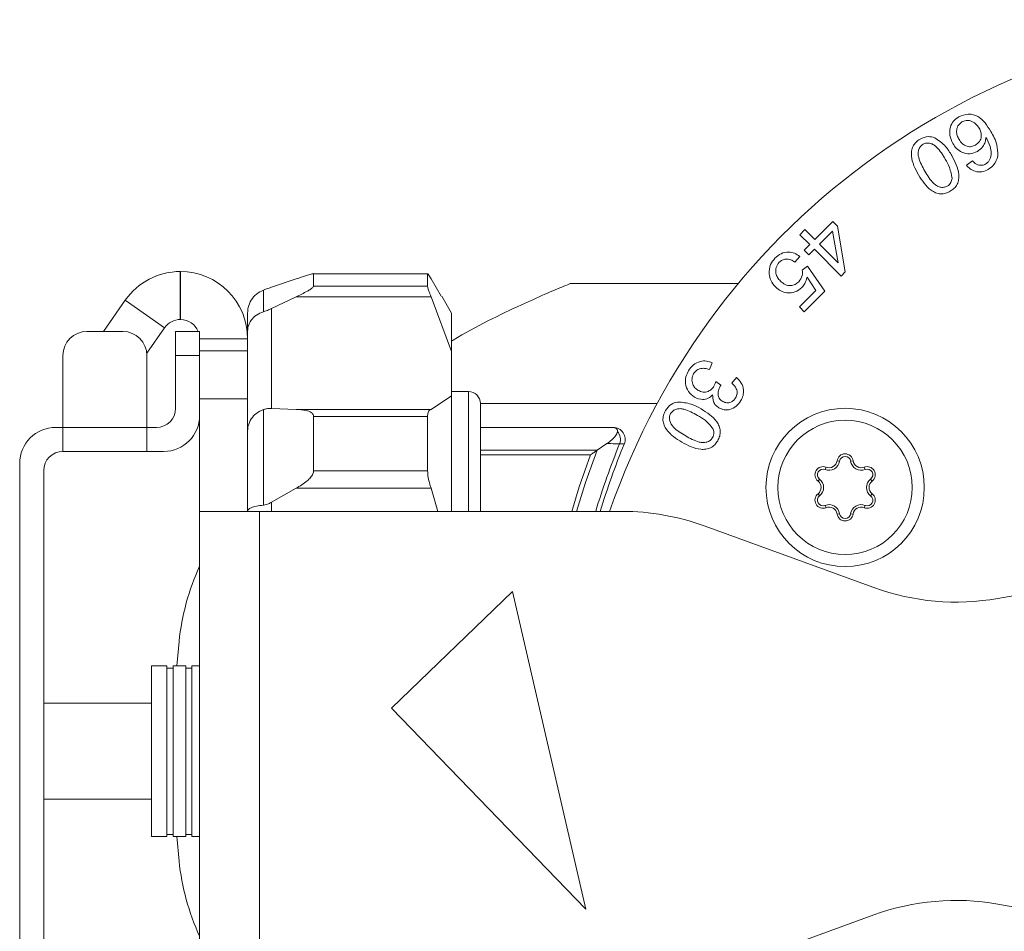
# Model space of a CAD drawing. Units: millimetres. Extents: x 12 to 408, y 5 to 292.
# Drawn here: x 338 to 346, y 241 to 249 of the extents above; entities that cross this region are included whole.
import ezdxf

# ---------------------------------------------------------------- set-up
doc = ezdxf.new("R2010")
doc.units = ezdxf.units.MM

msp = doc.modelspace()

# ---------------------------------------------------------------- linework, layer by layer
at = {"color": 7, "linetype": 'Continuous', "lineweight": 15}
for p, q in [((345.429, 247.4746), (345.4786, 247.5087)), ((344.1654, 246.8533), (344.3148, 247.0027)), ((344.3148, 247.0027), (344.3536, 246.9639)), ((344.3536, 246.9639), (344.4196, 246.5835)), ((344.0406, 246.8934), (344.0829, 246.9358)), ((344.1231, 246.8109), (344.0406, 246.8934)), ((344.0829, 246.9358), (344.1654, 246.8533)), ((344.312, 246.9223), (344.2042, 246.8145)), ((344.3594, 246.6592), (344.312, 246.9223)), ((344.0766, 246.7644), (344.1231, 246.8109)), ((344.2042, 246.8145), (344.3594, 246.6592)), ((344.1154, 246.7256), (344.0766, 246.7644)), ((344.1619, 246.7721), (344.1154, 246.7256)), ((344.3851, 246.5489), (344.1619, 246.7721)), ((344.04, 246.7124), (343.9994, 246.6643)), ((344.0603, 246.5978), (344.1051, 246.6323)), ((344.1051, 246.6323), (344.2487, 246.4221)), ((338.8765, 246.5863), (338.8765, 246.1863)), ((338.8775, 246.5863), (338.8765, 246.5863)), ((338.8775, 246.1863), (338.8775, 246.5863)), ((340.9381, 246.5671), (339.9835, 246.5671)), ((339.987, 246.5661), (339.987, 246.4634)), ((340.9375, 246.5661), (339.987, 246.5661)), ((340.9375, 246.4634), (340.9375, 246.5661)), ((344.4196, 246.5835), (344.3851, 246.5489)), ((339.6375, 246.4556), (339.8411, 246.5248)), ((340.9681, 246.5248), (341.0516, 246.3796)), ((342.1293, 246.4863), (343.5275, 246.4863)), ((344.1745, 246.4286), (344.1004, 246.5397)), ((339.5691, 246.4313), (339.5691, 246.2507)), ((339.987, 246.4634), (340.9375, 246.4634)), ((344.037, 246.2911), (344.1745, 246.4286)), ((344.2487, 246.4221), (344.0773, 246.2507)), ((338.4177, 246.3475), (338.2348, 246.0863)), ((338.7454, 246.1181), (338.4177, 246.3475)), ((339.8411, 246.3756), (339.6375, 246.2785)), ((340.9681, 246.3756), (339.8411, 246.3756)), ((341.1375, 245.9196), (340.9681, 246.3756)), ((341.1375, 246.2399), (341.0555, 246.3819)), ((339.4375, 246.0893), (339.4375, 246.2407)), ((339.6375, 246.2785), (339.6375, 245.4448)), ((341.1375, 246.2399), (341.1375, 245.9196)), ((344.0773, 246.2507), (344.037, 246.2911)), ((338.8775, 246.1863), (338.8765, 246.1863)), ((338.3975, 246.0863), (338.0975, 246.0863)), ((338.7454, 246.1181), (338.5965, 245.9055)), ((338.8375, 246.0863), (339.0375, 246.0863)), ((338.8375, 245.8863), (338.8375, 246.0863)), ((339.0375, 246.0863), (339.0375, 245.8863)), ((339.4375, 246.0263), (339.4375, 246.0893)), ((339.4375, 246.0263), (339.0375, 246.0263)), ((339.4375, 245.9263), (339.4375, 246.0263)), ((339.4375, 245.9263), (339.0375, 245.9263)), ((339.4375, 245.5263), (339.4375, 245.9263)), ((341.1375, 245.5486), (341.1375, 245.9196)), ((337.8975, 245.8863), (337.8975, 245.2863)), ((338.5975, 245.2863), (338.5975, 245.8863)), ((338.8375, 245.8863), (338.8375, 245.4463)), ((339.0375, 245.8863), (338.8375, 245.8863)), ((339.0375, 245.8863), (339.0375, 245.3863)), ((343.3105, 245.8254), (343.2873, 245.7692)), ((343.3402, 245.6708), (343.3827, 245.6384)), ((343.4729, 245.655), (343.5123, 245.7018)), ((341.2775, 245.5863), (341.1375, 245.5863)), ((339.4375, 245.5263), (339.0375, 245.5263)), ((339.4375, 245.5263), (339.4375, 244.5863)), ((340.9681, 245.4373), (341.1375, 245.5486)), ((341.1375, 245.5486), (341.1375, 244.5863)), ((341.3775, 244.5863), (341.3775, 245.4863)), ((339.5691, 245.4354), (339.5691, 244.6387)), ((339.6375, 245.4448), (339.8411, 245.4373)), ((339.8411, 245.4373), (340.9681, 245.4373)), ((339.0375, 245.3863), (339.0375, 244.5863)), ((339.987, 245.377), (339.987, 244.9239)), ((340.9375, 245.377), (339.987, 245.377)), ((340.9375, 244.9239), (340.9375, 245.377)), ((337.8975, 245.2863), (337.8375, 245.2863)), ((337.8975, 245.2863), (338.5975, 245.2863)), ((337.8975, 245.0863), (337.8975, 245.2863)), ((338.5975, 245.2863), (338.5975, 245.0863)), ((338.6775, 245.2863), (338.5975, 245.2863)), ((341.3775, 245.2863), (342.472, 245.2863)), ((338.5975, 245.0863), (337.8975, 245.0863)), ((338.5975, 245.0863), (338.7375, 245.0863)), ((342.3508, 245.0959), (342.4321, 245.1513)), ((344.3718, 245.0054), (344.351, 245.0084)), ((344.464, 245.0054), (344.4848, 245.0084)), ((337.5375, 240.1863), (337.5375, 244.9863)), ((337.7375, 240.2463), (337.7375, 244.9263)), ((339.987, 244.9239), (340.9375, 244.9239)), ((344.2513, 244.9358), (344.2591, 244.9553)), ((344.5846, 244.9358), (344.5768, 244.9553)), ((344.2051, 244.8559), (344.1922, 244.8394)), ((344.6307, 244.8559), (344.6437, 244.8394)), ((339.8411, 244.7793), (339.6375, 244.6632)), ((340.9681, 244.7793), (339.8411, 244.7793)), ((341.0225, 244.5863), (340.9681, 244.7793)), ((344.2051, 244.7167), (344.1922, 244.7332)), ((344.6307, 244.7167), (344.6437, 244.7332)), ((339.0375, 244.5863), (339.0375, 240.5863)), ((339.0375, 244.5863), (339.5375, 244.5863)), ((339.5375, 244.5863), (339.5375, 240.5863)), ((339.5375, 244.5863), (342.5596, 244.5863)), ((344.2513, 244.6369), (344.2591, 244.6174)), ((344.5846, 244.6369), (344.5768, 244.6174)), ((344.3718, 244.5673), (344.351, 244.5643)), ((344.464, 244.5673), (344.4848, 244.5643)), ((343.2436, 244.4657), (344.6583, 243.9508)), ((345.6896, 243.8606), (346.7585, 244.0491)), ((341.6445, 243.9189), (340.6375, 242.9463)), ((342.256, 241.2703), (341.6445, 243.9189)), ((338.8468, 243.2983), (338.8657, 243.5021)), ((338.7635, 243.2983), (338.6375, 243.2983)), ((338.6375, 243.2983), (338.6375, 242.9689)), ((338.7635, 243.2983), (338.7635, 242.9689)), ((338.8155, 243.2803), (338.7635, 243.2803)), ((338.9215, 243.2983), (338.8155, 243.2983)), ((338.8155, 243.2983), (338.8155, 242.9689)), ((338.9215, 243.2983), (338.9215, 242.9689)), ((338.9735, 243.2803), (338.9215, 243.2803)), ((339.0375, 243.2983), (338.9735, 243.2983)), ((338.9735, 243.2983), (338.9735, 242.9689)), ((338.6375, 242.9863), (337.7375, 242.9863)), ((338.6375, 242.9689), (338.6375, 241.8743)), ((338.7635, 242.9689), (338.7635, 241.8743)), ((338.8155, 242.9689), (338.8155, 241.8743)), ((338.9215, 242.9689), (338.9215, 241.8743)), ((338.9735, 242.9689), (338.9735, 241.8743)), ((340.6375, 242.9463), (342.256, 241.2703)), ((337.7375, 242.1863), (338.6375, 242.1863)), ((338.6375, 241.8743), (338.7635, 241.8743)), ((338.7635, 241.8923), (338.8155, 241.8923)), ((338.8155, 241.8743), (338.9215, 241.8743)), ((338.8657, 241.6705), (338.8468, 241.8743)), ((338.9215, 241.8923), (338.9735, 241.8923)), ((338.9735, 241.8743), (339.0375, 241.8743)), ((346.7585, 241.1236), (345.6896, 241.3121)), ((344.6583, 241.2218), (343.2436, 240.7069))]:
    msp.add_line(p, q, dxfattribs=at)
at = {"color": 8, "linetype": 'Continuous', "lineweight": 15}
for p, q in [((341.2775, 244.5863), (341.2775, 245.5863)), ((342.8514, 245.4863), (341.3775, 245.4863)), ((341.3775, 245.0959), (342.3508, 245.0959)), ((342.2962, 245.0583), (341.3775, 245.0583)), ((339.6375, 244.6632), (339.6375, 244.5863))]:
    msp.add_line(p, q, dxfattribs=at)
at = {"color": 7, "linetype": 'Continuous', "lineweight": 15, "flags": 128}
msp.add_lwpolyline([(342.3508, 245.0959), (342.2532, 244.8259), (342.1778, 244.5863)], dxfattribs=at)
at = {"color": 8, "linetype": 'Continuous', "lineweight": 15, "flags": 128}
msp.add_lwpolyline([(342.1386, 244.5863), (342.2022, 244.7918), (342.2962, 245.0583)], dxfattribs=at)
at = {"color": 7, "linetype": 'Continuous', "lineweight": 15}
for radius in [0.66, 0.56]:
    msp.add_circle((344.4179, 244.7863), radius, dxfattribs=at)
for centre, radius, start, end in [((348.2179, 242.5863), 6.1, 90, 160.85817), ((338.8765, 246.0263), 0.56, 90, 145), ((338.8775, 246.0263), 0.56, 0, 90), ((338.8765, 246.0263), 0.16, 90, 145), ((338.8775, 246.0263), 0.16, 22.02431, 90), ((338.0975, 245.8863), 0.2, 90, 180), ((338.3975, 245.8863), 0.2, 0, 90), ((341.2775, 245.4863), 0.1, 0, 90), ((338.6775, 245.4463), 0.16, 270, 0), ((338.7375, 245.3863), 0.3, 270, 0), ((337.8375, 244.9863), 0.3, 90, 180), ((342.4842, 245.1863), 0.1, 337.63245, 90), ((342.4391, 245.1863), 0.1056, 340.35146, 38.91611), ((337.8975, 244.9263), 0.16, 90, 180), ((348.3102, 242.7889), 6.2, 157.63245, 163.15458), ((344.2841, 245.0181), 0.0886, 248.22329, 351.77671), ((344.2841, 245.0181), 0.0676, 248.22329, 351.77671), ((344.4179, 244.9987), 0.0676, 8.22329, 171.77671), ((344.4179, 244.9987), 0.0466, 8.22329, 171.77671), ((344.5517, 245.0181), 0.0886, 188.22329, 291.77671), ((344.5517, 245.0181), 0.0676, 188.22329, 291.77671), ((344.234, 244.8925), 0.0676, 68.22329, 231.77671), ((344.234, 244.8925), 0.0466, 68.22329, 231.77671), ((344.6019, 244.8925), 0.0676, 308.22329, 111.77671), ((344.6019, 244.8925), 0.0466, 308.22329, 111.77671), ((344.1503, 244.7863), 0.0676, 308.22329, 51.77671), ((344.1503, 244.7863), 0.0886, 308.22329, 51.77671), ((344.6855, 244.7863), 0.0886, 128.22329, 231.77671), ((344.6855, 244.7863), 0.0676, 128.22329, 231.77671), ((344.234, 244.6801), 0.0676, 128.22329, 291.77671), ((344.234, 244.6801), 0.0466, 128.22329, 291.77671), ((344.6019, 244.6801), 0.0676, 248.22329, 51.77671), ((344.6019, 244.6801), 0.0466, 248.22329, 51.77671), ((342.5596, 242.5863), 2, 70, 90), ((344.2841, 244.5546), 0.0886, 8.22329, 111.77671), ((344.2841, 244.5546), 0.0676, 8.22329, 111.77671), ((344.5517, 244.5546), 0.0886, 68.22329, 171.77671), ((344.5517, 244.5546), 0.0676, 68.22329, 171.77671), ((344.4179, 244.5739), 0.0676, 188.22329, 351.77671), ((344.4179, 244.5739), 0.0466, 188.22329, 351.77671), ((340.8548, 243.294), 2, 155.32532, 174.02647), ((345.3423, 245.8302), 2, 250, 280), ((340.8548, 241.8787), 2, 185.97353, 204.67468), ((345.3423, 239.3425), 2, 80, 110)]:
    msp.add_arc(centre, radius, start, end, dxfattribs=at)
at = {"color": 8, "linetype": 'Continuous', "lineweight": 15}
msp.add_arc((348.3102, 242.7889), 6.2362, 157.74472, 163.24809, dxfattribs=at)
at = {"color": 7, "linetype": 'Continuous', "lineweight": 15}
for points, knots in [([(345.3154, 247.6536), (345.3056, 247.6755), (345.2861, 247.7191), (345.2897, 247.7877), (345.3186, 247.8437), (345.3494, 247.8654), (345.3649, 247.8762)], [0, 0, 0, 0, 0.280208, 0.55971, 0.779657, 1, 1, 1, 1]), ([(345.3649, 247.8762), (345.3908, 247.8873), (345.4298, 247.9038), (345.4855, 247.8957), (345.5631, 247.8644), (345.6015, 247.8036), (345.6321, 247.755)], [0, 0, 0, 0, 0.249494, 0.375247, 0.500975, 1, 1, 1, 1]), ([(345.3904, 247.8338), (345.3783, 247.8239), (345.3542, 247.804), (345.3445, 247.7597), (345.3505, 247.7202), (345.3616, 247.6985), (345.3672, 247.6877)], [0, 0, 0, 0, 0.278428, 0.558106, 0.778802, 1, 1, 1, 1]), ([(345.5365, 247.7817), (345.5271, 247.7948), (345.5083, 247.821), (345.4682, 247.844), (345.4257, 247.8485), (345.4022, 247.8387), (345.3904, 247.8338)], [0, 0, 0, 0, 0.28036, 0.560194, 0.780194, 1, 1, 1, 1]), ([(345.5049, 247.6405), (345.517, 247.6497), (345.5414, 247.6683), (345.5549, 247.7102), (345.5525, 247.7496), (345.5419, 247.771), (345.5365, 247.7817)], [0, 0, 0, 0, 0.27929, 0.55889, 0.779214, 1, 1, 1, 1]), ([(345.0425, 247.6901), (345.0647, 247.7003), (345.1045, 247.7185), (345.1463, 247.707), (345.1647, 247.7019)], [0, 0, 0, 0, 0.559509, 1, 1, 1, 1]), ([(345.1647, 247.7019), (345.1972, 247.6798), (345.2555, 247.6403), (345.2912, 247.5798), (345.3069, 247.553)], [0, 0, 0, 0, 0.557723, 1, 1, 1, 1]), ([(345.5918, 247.7047), (345.5902, 247.6915), (345.587, 247.6651), (345.5652, 247.6217), (345.5378, 247.6009), (345.5211, 247.5882)], [0, 0, 0, 0, 0.280746, 0.561191, 1, 1, 1, 1]), ([(345.6254, 247.5225), (345.6302, 247.5399), (345.6397, 247.5748), (345.6266, 247.6391), (345.605, 247.6798), (345.5918, 247.7047)], [0, 0, 0, 0, 0.2791265, 0.5591222, 1, 1, 1, 1]), ([(345.6321, 247.755), (345.6523, 247.7189), (345.6882, 247.6546), (345.6897, 247.5812), (345.6903, 247.5491)], [0, 0, 0, 0, 0.56138, 1, 1, 1, 1]), ([(345.0291, 247.3925), (345.0022, 247.4432), (344.9685, 247.5065), (344.97, 247.5913), (344.982, 247.6321), (345.0072, 247.6669), (345.0307, 247.6824), (345.0425, 247.6901)], [0, 0, 0, 0, 0.498839, 0.624239, 0.749468, 0.874601, 1, 1, 1, 1]), ([(345.0672, 247.6472), (345.0588, 247.641), (345.0418, 247.6285), (345.0291, 247.5989), (345.0248, 247.5677), (345.0368, 247.5058), (345.0624, 247.4601), (345.0829, 247.4235)], [0, 0, 0, 0, 0.124609, 0.249409, 0.374461, 0.499668, 1, 1, 1, 1]), ([(345.2532, 247.522), (345.2318, 247.5579), (345.2049, 247.6029), (345.1573, 247.6444), (345.1281, 247.656), (345.0961, 247.6599), (345.0769, 247.6514), (345.0672, 247.6472)], [0, 0, 0, 0, 0.500374, 0.625584, 0.750634, 0.875374, 1, 1, 1, 1]), ([(345.5211, 247.5882), (345.5001, 247.5795), (345.4579, 247.562), (345.3939, 247.5769), (345.345, 247.6092), (345.3253, 247.6388), (345.3154, 247.6536)], [0, 0, 0, 0, 0.279168, 0.558819, 0.779182, 1, 1, 1, 1]), ([(345.3672, 247.6877), (345.3757, 247.6748), (345.3927, 247.6493), (345.4315, 247.6284), (345.4719, 247.6253), (345.4939, 247.6354), (345.5049, 247.6405)], [0, 0, 0, 0, 0.280641, 0.559885, 0.779826, 1, 1, 1, 1]), ([(345.3069, 247.553), (345.3339, 247.5024), (345.3676, 247.439), (345.3662, 247.3541), (345.354, 247.3134), (345.329, 247.2784), (345.3055, 247.2629), (345.2937, 247.2551)], [0, 0, 0, 0, 0.498877, 0.624288, 0.749526, 0.874627, 1, 1, 1, 1]), ([(345.6903, 247.5491), (345.6824, 247.5233), (345.6683, 247.4771), (345.6286, 247.4502), (345.6111, 247.4383)], [0, 0, 0, 0, 0.558446, 1, 1, 1, 1]), ([(345.3092, 247.3625), (345.304, 247.394), (345.2945, 247.4506), (345.2659, 247.5001), (345.2532, 247.522)], [0, 0, 0, 0, 0.557913, 1, 1, 1, 1]), ([(345.6111, 247.4383), (345.5937, 247.43), (345.5588, 247.4134), (345.5034, 247.4175), (345.4587, 247.4402), (345.4389, 247.4631), (345.429, 247.4746)], [0, 0, 0, 0, 0.280123, 0.55932, 0.779423, 1, 1, 1, 1]), ([(345.4786, 247.5087), (345.486, 247.5009), (345.4993, 247.4871), (345.5166, 247.4789), (345.5243, 247.4754)], [0, 0, 0, 0, 0.560578, 1, 1, 1, 1]), ([(345.5243, 247.4754), (345.537, 247.4731), (345.5597, 247.469), (345.5804, 247.4789), (345.5895, 247.4833)], [0, 0, 0, 0, 0.55907, 1, 1, 1, 1]), ([(345.5895, 247.4833), (345.5979, 247.489), (345.6131, 247.4994), (345.6216, 247.5155), (345.6254, 247.5225)], [0, 0, 0, 0, 0.559745, 1, 1, 1, 1]), ([(345.2937, 247.2551), (345.2811, 247.2488), (345.2559, 247.2362), (345.2131, 247.2321), (345.1717, 247.2418), (345.0981, 247.2839), (345.0598, 247.3443), (345.0291, 247.3925)], [0, 0, 0, 0, 0.1254277, 0.2506533, 0.3758763, 0.5013382, 1, 1, 1, 1]), ([(345.0829, 247.4235), (345.1043, 247.3874), (345.131, 247.3421), (345.179, 247.301), (345.2083, 247.2893), (345.2404, 247.2859), (345.2596, 247.2945), (345.2693, 247.2988)], [0, 0, 0, 0, 0.500326, 0.625534, 0.750554, 0.875323, 1, 1, 1, 1]), ([(345.2693, 247.2988), (345.2753, 247.3028), (345.2875, 247.311), (345.3036, 247.3324), (345.3071, 247.3511), (345.3092, 247.3625)], [0, 0, 0, 0, 0.2805482, 0.5608676, 1, 1, 1, 1]), ([(343.8333, 246.6978), (343.8497, 246.7119), (343.8825, 246.74), (343.9432, 246.7524), (343.9985, 246.7418), (344.0262, 246.7222), (344.04, 246.7124)], [0, 0, 0, 0, 0.280202, 0.559452, 0.779578, 1, 1, 1, 1]), ([(343.7846, 246.5656), (343.7852, 246.5936), (343.7864, 246.6437), (343.8189, 246.6812), (343.8333, 246.6978)], [0, 0, 0, 0, 0.5583675, 1, 1, 1, 1]), ([(343.868, 246.6631), (343.858, 246.6498), (343.838, 246.6232), (343.8379, 246.575), (343.8533, 246.5352), (343.8706, 246.5158), (343.8793, 246.5062)], [0, 0, 0, 0, 0.278876, 0.558426, 0.778991, 1, 1, 1, 1]), ([(343.9994, 246.6643), (343.988, 246.6717), (343.9653, 246.6865), (343.927, 246.6927), (343.8925, 246.6838), (343.8762, 246.67), (343.868, 246.6631)], [0, 0, 0, 0, 0.280567, 0.559699, 0.779763, 1, 1, 1, 1]), ([(339.987, 246.5661), (339.986, 246.5667), (339.9838, 246.5679), (339.9631, 246.5634), (339.9167, 246.5499), (339.8707, 246.5346), (339.8411, 246.5248)], [0, 0, 0, 0, 0.123021, 0.276421, 0.535851, 1, 1, 1, 1]), ([(340.9681, 246.5248), (340.9609, 246.5361), (340.9465, 246.5587), (340.9383, 246.5685), (340.9376, 246.5666), (340.9375, 246.5661)], [0, 0, 0, 0, 0.419758, 0.840945, 1, 1, 1, 1]), ([(343.8382, 246.4576), (343.8231, 246.4753), (343.796, 246.507), (343.7881, 246.5477), (343.7846, 246.5656)], [0, 0, 0, 0, 0.559652, 1, 1, 1, 1]), ([(344.0309, 246.5017), (344.043, 246.5178), (344.0647, 246.5466), (344.0617, 246.5821), (344.0603, 246.5978)], [0, 0, 0, 0, 0.558887, 1, 1, 1, 1]), ([(341.1375, 246.0062), (341.1419, 246.009), (341.3401, 246.13), (341.613, 246.2606), (341.9197, 246.3999), (342.0623, 246.4593), (342.1233, 246.4839), (342.1278, 246.4857), (342.1293, 246.4863)], [0, 0, 0, 0, 0.010974, 0.487271, 0.667087, 0.848248, 0.946636, 1, 1, 1, 1]), ([(343.8793, 246.5062), (343.8915, 246.4956), (343.9158, 246.4746), (343.9615, 246.4662), (344.0022, 246.477), (344.0213, 246.4935), (344.0309, 246.5017)], [0, 0, 0, 0, 0.280423, 0.559375, 0.779391, 1, 1, 1, 1]), ([(344.1004, 246.5397), (344.096, 246.5216), (344.0881, 246.4893), (344.0665, 246.4641), (344.0571, 246.453)], [0, 0, 0, 0, 0.559812, 1, 1, 1, 1]), ([(339.4375, 246.2407), (339.4375, 246.2413), (339.4375, 246.2565), (339.4418, 246.2942), (339.4645, 246.3495), (339.5084, 246.4019), (339.5488, 246.4215), (339.5691, 246.4313)], [0, 0, 0, 0, 0.006614, 0.187935, 0.464832, 0.732229, 1, 1, 1, 1]), ([(339.6375, 246.4556), (339.6235, 246.4508), (339.6014, 246.4431), (339.5778, 246.4345), (339.5691, 246.4313)], [0, 0, 0, 0, 0.6279915, 1, 1, 1, 1]), ([(339.8411, 246.3756), (339.8734, 246.391), (339.9173, 246.412), (339.9627, 246.439), (339.9833, 246.4542), (339.9859, 246.4608), (339.987, 246.4634)], [0, 0, 0, 0, 0.504451, 0.688308, 0.873924, 1, 1, 1, 1]), ([(340.9375, 246.4634), (340.9385, 246.4566), (340.9405, 246.443), (340.9534, 246.4088), (340.9642, 246.3844), (340.9681, 246.3756)], [0, 0, 0, 0, 0.39127, 0.781812, 1, 1, 1, 1]), ([(344.0571, 246.453), (344.0389, 246.4387), (344.0027, 246.41), (343.9364, 246.4049), (343.8791, 246.422), (343.8519, 246.4457), (343.8382, 246.4576)], [0, 0, 0, 0, 0.279541, 0.559105, 0.779369, 1, 1, 1, 1]), ([(339.4375, 246.0893), (339.4375, 246.0898), (339.4375, 246.1027), (339.4418, 246.1348), (339.4645, 246.1817), (339.5084, 246.2259), (339.5488, 246.2424), (339.5691, 246.2507)], [0, 0, 0, 0, 0.006614, 0.187939, 0.464822, 0.732232, 1, 1, 1, 1]), ([(339.5691, 246.2507), (339.5839, 246.2559), (339.6076, 246.2641), (339.6293, 246.2745), (339.6375, 246.2785)], [0, 0, 0, 0, 0.625798, 1, 1, 1, 1]), ([(343.1122, 245.7593), (343.1247, 245.7772), (343.1496, 245.8128), (343.2062, 245.839), (343.2625, 245.843), (343.2945, 245.8313), (343.3105, 245.8254)], [0, 0, 0, 0, 0.280054, 0.559415, 0.779571, 1, 1, 1, 1]), ([(343.1627, 245.5387), (343.1437, 245.5532), (343.1057, 245.5821), (343.0852, 245.6476), (343.0877, 245.7091), (343.104, 245.7426), (343.1122, 245.7593)], [0, 0, 0, 0, 0.2792639, 0.5588963, 0.779253, 1, 1, 1, 1]), ([(343.1554, 245.7342), (343.1493, 245.7202), (343.1372, 245.6923), (343.1447, 245.6494), (343.1642, 245.6152), (343.1838, 245.6017), (343.1936, 245.5949)], [0, 0, 0, 0, 0.2796043, 0.5592045, 0.7794537, 1, 1, 1, 1]), ([(343.2873, 245.7692), (343.2738, 245.7732), (343.247, 245.781), (343.2071, 245.779), (343.1744, 245.7613), (343.1617, 245.7432), (343.1554, 245.7342)], [0, 0, 0, 0, 0.280864, 0.560185, 0.779965, 1, 1, 1, 1]), ([(343.3246, 245.6305), (343.3281, 245.6378), (343.3345, 245.6508), (343.3384, 245.6647), (343.3402, 245.6708)], [0, 0, 0, 0, 0.559817, 1, 1, 1, 1]), ([(343.505, 245.5336), (343.5104, 245.5456), (343.5211, 245.5694), (343.5125, 245.6177), (343.4879, 245.6409), (343.4729, 245.655)], [0, 0, 0, 0, 0.280401, 0.560268, 1, 1, 1, 1]), ([(343.5123, 245.7018), (343.5267, 245.6877), (343.5555, 245.6596), (343.5731, 245.6047), (343.5697, 245.5525), (343.5557, 245.5242), (343.5487, 245.51)], [0, 0, 0, 0, 0.280198, 0.559395, 0.77949, 1, 1, 1, 1]), ([(343.1936, 245.5949), (343.2067, 245.589), (343.2328, 245.5773), (343.2736, 245.5837), (343.3056, 245.6026), (343.3182, 245.6212), (343.3246, 245.6305)], [0, 0, 0, 0, 0.279763, 0.559156, 0.77936, 1, 1, 1, 1]), ([(343.3773, 245.6304), (343.3716, 245.618), (343.3602, 245.5933), (343.3573, 245.5544), (343.3715, 245.5206), (343.3893, 245.5084), (343.3983, 245.5023)], [0, 0, 0, 0, 0.280636, 0.560911, 0.780004, 1, 1, 1, 1]), ([(343.3827, 245.6384), (343.3817, 245.637), (343.3797, 245.6344), (343.378, 245.6316), (343.3773, 245.6304)], [0, 0, 0, 0, 0.559993, 1, 1, 1, 1]), ([(342.9208, 245.4269), (342.935, 245.4469), (342.9604, 245.4825), (343.0023, 245.4934), (343.0208, 245.4983)], [0, 0, 0, 0, 0.559467, 1, 1, 1, 1]), ([(343.0208, 245.4983), (343.06, 245.4954), (343.1303, 245.4903), (343.1914, 245.4556), (343.2184, 245.4403)], [0, 0, 0, 0, 0.557741, 1, 1, 1, 1]), ([(343.3136, 245.5578), (343.302, 245.5474), (343.279, 245.5266), (343.2226, 245.5131), (343.1854, 245.529), (343.1627, 245.5387)], [0, 0, 0, 0, 0.281004, 0.561419, 1, 1, 1, 1]), ([(343.3661, 245.4493), (343.3563, 245.4562), (343.3368, 245.47), (343.3143, 245.5079), (343.3138, 245.5389), (343.3136, 245.5578)], [0, 0, 0, 0, 0.280545, 0.561042, 1, 1, 1, 1]), ([(343.5487, 245.51), (343.537, 245.4936), (343.5136, 245.4609), (343.4625, 245.4344), (343.4097, 245.4305), (343.3806, 245.443), (343.3661, 245.4493)], [0, 0, 0, 0, 0.280218, 0.559929, 0.780049, 1, 1, 1, 1]), ([(343.3983, 245.5023), (343.409, 245.4975), (343.4306, 245.4881), (343.4639, 245.4945), (343.4897, 245.5107), (343.4999, 245.526), (343.505, 245.5336)], [0, 0, 0, 0, 0.279566, 0.559002, 0.779232, 1, 1, 1, 1]), ([(339.4375, 245.2562), (339.4375, 245.2567), (339.4375, 245.2709), (339.4418, 245.3061), (339.4645, 245.3581), (339.5084, 245.4075), (339.5488, 245.4261), (339.5691, 245.4354)], [0, 0, 0, 0, 0.006618, 0.187942, 0.464837, 0.732233, 1, 1, 1, 1]), ([(339.6375, 245.4448), (339.6235, 245.4449), (339.6014, 245.4451), (339.5778, 245.438), (339.5691, 245.4354)], [0, 0, 0, 0, 0.627996, 1, 1, 1, 1]), ([(339.987, 245.377), (339.986, 245.3832), (339.9838, 245.3971), (339.9631, 245.4158), (339.9167, 245.4333), (339.8707, 245.4358), (339.8411, 245.4373)], [0, 0, 0, 0, 0.123006, 0.276411, 0.535826, 1, 1, 1, 1]), ([(340.9681, 245.4373), (340.9609, 245.4347), (340.9465, 245.4296), (340.9383, 245.4034), (340.9376, 245.3827), (340.9375, 245.377)], [0, 0, 0, 0, 0.4197924, 0.8409591, 1, 1, 1, 1]), ([(343.0579, 245.1625), (343.0093, 245.1929), (342.9485, 245.231), (342.9074, 245.3051), (342.8974, 245.3464), (342.9019, 245.3892), (342.9145, 245.4144), (342.9208, 245.4269)], [0, 0, 0, 0, 0.498899, 0.624294, 0.749497, 0.874641, 1, 1, 1, 1]), ([(342.9637, 245.4022), (342.9595, 245.3926), (342.9511, 245.3733), (342.9557, 245.3307), (342.9979, 245.2683), (343.0524, 245.2371), (343.0889, 245.2162)], [0, 0, 0, 0, 0.124941, 0.250083, 0.498433, 1, 1, 1, 1]), ([(343.1873, 245.3866), (343.1508, 245.407), (343.105, 245.4326), (343.0431, 245.4448), (343.012, 245.4403), (342.9824, 245.4277), (342.97, 245.4107), (342.9637, 245.4022)], [0, 0, 0, 0, 0.500361, 0.625573, 0.750585, 0.875358, 1, 1, 1, 1]), ([(343.2184, 245.4403), (343.267, 245.4099), (343.3277, 245.3718), (343.369, 245.2977), (343.379, 245.2563), (343.3747, 245.2135), (343.3621, 245.1883), (343.3558, 245.1757)], [0, 0, 0, 0, 0.49884, 0.62425, 0.749486, 0.874627, 1, 1, 1, 1]), ([(343.3155, 245.2766), (343.2952, 245.3013), (343.2588, 245.3455), (343.2092, 245.374), (343.1873, 245.3866)], [0, 0, 0, 0, 0.557917, 1, 1, 1, 1]), ([(342.4321, 245.1513), (342.4602, 245.1723), (342.5035, 245.2049), (342.5167, 245.2402), (342.5213, 245.2526)], [0, 0, 0, 0, 0.646996, 1, 1, 1, 1]), ([(342.5213, 245.2526), (342.5211, 245.2584), (342.5207, 245.2665), (342.5108, 245.2763), (342.5014, 245.2815), (342.4895, 245.285), (342.4795, 245.2862), (342.4736, 245.2863), (342.472, 245.2863)], [0, 0, 0, 0, 0.41621, 0.580184, 0.745066, 0.852536, 0.960843, 1, 1, 1, 1]), ([(343.3128, 245.2014), (343.316, 245.2079), (343.3225, 245.2211), (343.3256, 245.2477), (343.3194, 245.2656), (343.3155, 245.2766)], [0, 0, 0, 0, 0.280555, 0.560868, 1, 1, 1, 1]), ([(343.3558, 245.1757), (343.348, 245.164), (343.3325, 245.1405), (343.2975, 245.1155), (343.2568, 245.1031), (343.172, 245.1031), (343.1086, 245.1361), (343.0579, 245.1625)], [0, 0, 0, 0, 0.125411, 0.250629, 0.37587, 0.501346, 1, 1, 1, 1]), ([(343.0889, 245.2162), (343.1255, 245.1957), (343.1713, 245.17), (343.2335, 245.1581), (343.2647, 245.1628), (343.2942, 245.1758), (343.3066, 245.1928), (343.3128, 245.2014)], [0, 0, 0, 0, 0.500329, 0.625531, 0.75054, 0.875311, 1, 1, 1, 1]), ([(342.3508, 245.0959), (342.348, 245.094), (342.3412, 245.0894), (342.3222, 245.0763), (342.3062, 245.0653), (342.2963, 245.0584), (342.2962, 245.0583)], [0, 0, 0, 0, 0.2052551, 0.5107949, 0.9920582, 1, 1, 1, 1]), ([(342.5386, 245.1507), (342.5143, 245.1509), (342.4787, 245.1511), (342.4433, 245.1512), (342.4321, 245.1513)], [0, 0, 0, 0, 0.685574, 1, 1, 1, 1]), ([(342.5767, 245.1483), (342.5727, 245.1485), (342.5675, 245.1489), (342.5438, 245.1504), (342.5386, 245.1507)], [0, 0, 0, 0, 0.781449, 1, 1, 1, 1]), ([(339.8411, 244.7793), (339.8734, 244.798), (339.9173, 244.8236), (339.9627, 244.8676), (339.9833, 244.897), (339.9859, 244.9162), (339.987, 244.9239)], [0, 0, 0, 0, 0.504463, 0.688322, 0.873934, 1, 1, 1, 1]), ([(340.9375, 244.9239), (340.9385, 244.9063), (340.9405, 244.871), (340.9534, 244.8195), (340.9642, 244.7899), (340.9681, 244.7793)], [0, 0, 0, 0, 0.391265, 0.781805, 1, 1, 1, 1]), ([(339.5691, 244.6387), (339.5839, 244.6416), (339.6076, 244.6462), (339.6293, 244.6586), (339.6375, 244.6632)], [0, 0, 0, 0, 0.625788, 1, 1, 1, 1]), ([(339.4375, 244.5882), (339.4375, 244.5883), (339.4375, 244.5925), (339.4418, 244.6028), (339.4645, 244.6175), (339.5084, 244.6312), (339.5488, 244.6362), (339.5691, 244.6387)], [0, 0, 0, 0, 0.006599, 0.187934, 0.464821, 0.732228, 1, 1, 1, 1])]:
    msp.add_open_spline(points, degree=3, knots=knots, dxfattribs=at)

doc.saveas('drawing.dxf')
